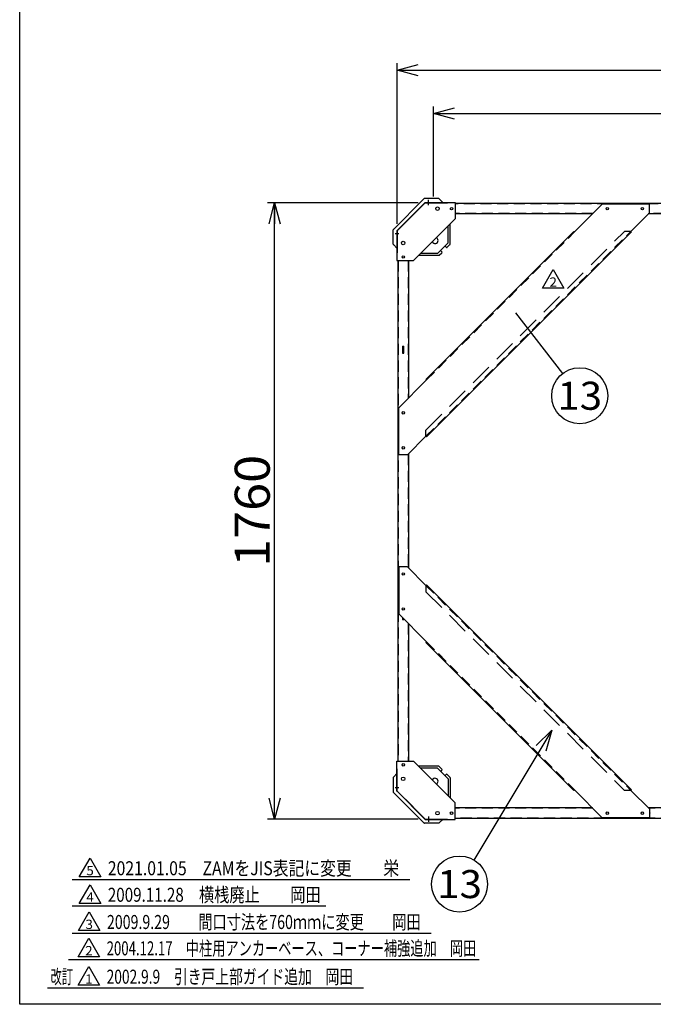
# Model space of a CAD drawing. Extents: x -3780 to 4095, y -2790 to 2778.
# Drawn here: x -3780 to -1970, y -2790 to 21 of the extents above; entities that cross this region are included whole.
import ezdxf
from ezdxf.enums import TextEntityAlignment as Align

# ---------------------------------------------------------------- set-up
doc = ezdxf.new("R2010")
doc.units = 0
doc.header["$LTSCALE"] = 5
for name, pattern in [('CENTER', [50.8, 31.75, -6.35, 6.35, -6.35]), ('DASHED', [19.05, 12.7, -6.35]), ('DASHED2', [9.525, 6.35, -3.175])]:
    doc.linetypes.add(name, pattern=pattern)
doc.layers.get('0').update_dxf_attribs({"linetype": 'CONTINUOUS'})
for name, color, linetype in [('LAYER0001', 7, 'CONTINUOUS'), ('LAYER0002', 7, 'CONTINUOUS'), ('LAYER0016', 7, 'CONTINUOUS'), ('LAYER0032', 7, 'CONTINUOUS'), ('LAYER0048', 7, 'CONTINUOUS'), ('LAYER0049', 7, 'CONTINUOUS'), ('LAYER0192', 7, 'CONTINUOUS'), ('LAYER0208', 7, 'CONTINUOUS'), ('ZUWAKU', 7, 'CONTINUOUS')]:
    doc.layers.add(name, color=color, linetype=linetype)
doc.styles.add('DCSTYLE0', font='txt.shx', dxfattribs={"bigfont": 'bigfont'})
doc.dimstyles.new('DC_ROTATED', dxfattribs={"dimtxt": 60, "dimasz": 60.000038, "dimexe": 20, "dimexo": 20, "dimgap": 148.430244, "dimtad": 3, "dimblk1": 'OPEN30', "dimblk2": 'OPEN30', "dimsah": 1, "dimcen": 0.09, "dimclrd": 4, "dimclre": 4, "dimclrt": 4, "dimazin": 3, "dimtfac": 1, "dimtmove": 0, "dimatfit": 3})

# ---------------------------------------------------------------- blocks, each defined once
blk = doc.blocks.new('DC_HIDE_GROUP_1')
at = {"layer": 'LAYER0208', "color": 3, "linetype": 'CONTINUOUS'}
for p, q in [((-2697.4, -1541.2), (-2697.4, -1675.5)), ((-2672.3, -1541.2), (-2697.4, -1541.2)), ((-2619.4, -1594.1), (-2672.3, -1541.2)), ((-2617.8, -1592.4), (-2619.4, -1594.1)), ((-2617.8, -1592.4), (-2032.7, -2177.5)), ((-2697.4, -1675.5), (-2617.8, -1755.1)), ((-2619.4, -1756.7), (-2617.8, -1755.1)), ((-2197, -2179.2), (-2619.4, -1756.7)), ((-2197, -2179.2), (-2195.3, -2177.5)), ((-2115.7, -2257.2), (-2195.3, -2177.5)), ((-2032.7, -2177.5), (-2034.3, -2179.2)), ((-2034.3, -2179.2), (-1981.4, -2232.1)), ((-1981.4, -2232.1), (-1981.4, -2257.2)), ((-1981.4, -2257.2), (-2115.7, -2257.2))]:
    blk.add_line(p, q, dxfattribs=at)
at = {"layer": 'LAYER0208', "color": 4, "linetype": 'DASHED'}
for p, q in [((-2619.4, -1594.1), (-2619.4, -1612)), ((-2619.4, -1612), (-2052.3, -2179.2)), ((-2034.3, -2179.2), (-2052.3, -2179.2))]:
    blk.add_line(p, q, dxfattribs=at)
at = {"layer": 'LAYER0208', "color": 4, "linetype": 'DASHED2'}
for p, q in [((-2619.4, -1594.1), (-2034.3, -2179.2)), ((-2617.8, -1755.1), (-2195.3, -2177.5))]:
    blk.add_line(p, q, dxfattribs=at)
at = {"layer": 'LAYER0208', "color": 4, "linetype": 'CONTINUOUS'}
for centre in [(-2684.4, -1561.2), (-2684.4, -1661.2), (-2101.4, -2244.2), (-2001.4, -2244.2)]:
    blk.add_circle(centre, 3.5, dxfattribs=at)
blk = doc.blocks.new('DC_HIDE_GROUP_51')
at = {"layer": 'LAYER0208', "color": 3, "linetype": 'CONTINUOUS'}
for p, q in [((-2115.7, -505.2), (-2195.3, -584.8)), ((-1981.4, -505.2), (-2115.7, -505.2)), ((-1981.4, -530.3), (-1981.4, -505.2)), ((-2034.3, -583.2), (-1981.4, -530.3)), ((-2197, -583.2), (-2619.4, -1005.6)), ((-2617.8, -1169.9), (-2032.7, -584.8)), ((-2197, -583.2), (-2195.3, -584.8)), ((-2032.7, -584.8), (-2034.3, -583.2)), ((-2697.4, -1086.9), (-2617.8, -1007.3)), ((-2619.4, -1005.6), (-2617.8, -1007.3)), ((-2697.4, -1221.2), (-2697.4, -1086.9)), ((-2619.4, -1168.3), (-2672.3, -1221.2)), ((-2617.8, -1169.9), (-2619.4, -1168.3)), ((-2672.3, -1221.2), (-2697.4, -1221.2))]:
    blk.add_line(p, q, dxfattribs=at)
at = {"layer": 'LAYER0208', "color": 4, "linetype": 'DASHED'}
for p, q in [((-2619.4, -1150.3), (-2052.3, -583.2)), ((-2034.3, -583.2), (-2052.3, -583.2)), ((-2619.4, -1168.3), (-2619.4, -1150.3))]:
    blk.add_line(p, q, dxfattribs=at)
at = {"layer": 'LAYER0208', "color": 4, "linetype": 'DASHED2'}
for p, q in [((-2619.4, -1168.3), (-2034.3, -583.2)), ((-2617.8, -1007.3), (-2195.3, -584.8))]:
    blk.add_line(p, q, dxfattribs=at)
at = {"layer": 'LAYER0208', "color": 4, "linetype": 'CONTINUOUS'}
for centre in [(-2101.4, -518.2), (-2001.4, -518.2), (-2684.4, -1101.2), (-2684.4, -1201.2)]:
    blk.add_circle(centre, 3.5, dxfattribs=at)
blk = doc.blocks.new('DC_HIDE_GROUP_2')
at = {"layer": 'LAYER0016', "color": 3, "linetype": 'CONTINUOUS'}
for p, q in [((-2701.4, -2181.2), (-2701.4, -2161.2)), ((-2621.4, -2261.2), (-2701.4, -2181.2)), ((-2621.4, -2261.2), (-2601.4, -2261.2))]:
    blk.add_line(p, q, dxfattribs=at)
blk = doc.blocks.new('DC_HIDE_GROUP_47')
at = {"layer": 'LAYER0016', "color": 3, "linetype": 'CONTINUOUS'}
for p, q in [((-2621.4, -501.2), (-2701.4, -581.2)), ((-2621.4, -501.2), (-2601.4, -501.2)), ((-2701.4, -581.2), (-2701.4, -601.2))]:
    blk.add_line(p, q, dxfattribs=at)
blk = doc.blocks.new('DC_HIDE_GROUP_4')
at = {"layer": 'LAYER0032', "color": 3, "linetype": 'CONTINUOUS'}
for p, q in [((-2143.7, -2229.2), (-2536.4, -2229.2)), ((-1774.4, -2229.2), (-1984.3, -2229.2)), ((-1774.4, -2229.2), (-1774.4, -2259.2)), ((-1774.4, -2259.2), (-2536.4, -2259.2))]:
    blk.add_line(p, q, dxfattribs=at)
at = {"layer": 'LAYER0032', "color": 4, "linetype": 'DASHED2'}
for p, q in [((-2142.7, -2230.2), (-2536.4, -2230.2)), ((-1774.4, -2230.2), (-1983.3, -2230.2)), ((-1774.4, -2258.2), (-2536.4, -2258.2))]:
    blk.add_line(p, q, dxfattribs=at)
at = {"layer": 'LAYER0032', "color": 4, "linetype": 'CONTINUOUS'}
for start, end in [(0, 90), (270, 0)]:
    blk.add_arc((-1981.4, -2244.2), 2.4, start, end, dxfattribs=at)
blk = doc.blocks.new('DC_HIDE_GROUP_49')
at = {"layer": 'LAYER0032', "color": 3, "linetype": 'CONTINUOUS'}
for p, q in [((-146.4, -503.2), (-2536.4, -503.2)), ((-2143.7, -533.2), (-2536.4, -533.2)), ((-698.5, -533.2), (-1984.3, -533.2)), ((-146.4, -533.2), (-539.1, -533.2))]:
    blk.add_line(p, q, dxfattribs=at)
at = {"layer": 'LAYER0032', "color": 4, "linetype": 'DASHED2'}
for p, q in [((-146.4, -504.2), (-2536.4, -504.2)), ((-2142.7, -532.2), (-2536.4, -532.2)), ((-699.5, -532.2), (-1983.3, -532.2)), ((-1751.4, -516.2), (-1751.4, -520.2)), ((-1751.4, -516.2), (-1731.4, -516.2)), ((-1731.4, -520.2), (-1751.4, -520.2)), ((-1731.4, -516.2), (-1731.4, -520.2)), ((-951.4, -516.2), (-931.4, -516.2)), ((-951.4, -516.2), (-951.4, -520.2)), ((-931.4, -520.2), (-951.4, -520.2)), ((-931.4, -516.2), (-931.4, -520.2)), ((-146.4, -532.2), (-540.1, -532.2))]:
    blk.add_line(p, q, dxfattribs=at)
blk = doc.blocks.new('DC_HIDE_GROUP_50')
at = {"layer": 'LAYER0032', "color": 3, "linetype": 'CONTINUOUS'}
for p, q in [((-2699.4, -666.2), (-2699.4, -2096.2)), ((-2669.4, -666.2), (-2669.4, -1058.9)), ((-13.4, -666.2), (-13.4, -1058.9)), ((16.6, -666.2), (16.6, -2096.2)), ((-2669.4, -1218.3), (-2669.4, -1544.1)), ((-13.4, -1218.3), (-13.4, -1544.1)), ((-2669.4, -1703.5), (-2669.4, -2096.2)), ((-13.4, -1703.5), (-13.4, -2096.2))]:
    blk.add_line(p, q, dxfattribs=at)
at = {"layer": 'LAYER0032', "color": 4, "linetype": 'DASHED2'}
for p, q in [((-2698.4, -666.2), (-2698.4, -2096.2)), ((-2670.4, -666.2), (-2670.4, -1059.9)), ((-12.4, -666.2), (-12.4, -1059.9)), ((15.6, -666.2), (15.6, -2096.2)), ((-2686.4, -911.2), (-2686.4, -931.2)), ((-2686.4, -911.2), (-2682.4, -911.2)), ((-2682.4, -931.2), (-2682.4, -911.2)), ((-0.4, -931.2), (-0.4, -911.2)), ((3.6, -911.2), (-0.4, -911.2)), ((3.6, -911.2), (3.6, -931.2)), ((-2686.4, -931.2), (-2682.4, -931.2)), ((3.6, -931.2), (-0.4, -931.2)), ((-2670.4, -1219.3), (-2670.4, -1543.1)), ((-12.4, -1219.3), (-12.4, -1543.1)), ((-2686.4, -1686.5), (-2686.4, -1691.2)), ((3.6, -1686.5), (3.6, -1691.2)), ((-2686.4, -1691.2), (-2682.4, -1691.2)), ((-2682.4, -1691.2), (-2682.4, -1690.5)), ((-2670.4, -1702.5), (-2670.4, -2096.2)), ((-12.4, -1702.5), (-12.4, -2096.2)), ((-0.4, -1691.2), (-0.4, -1690.5)), ((3.6, -1691.2), (-0.4, -1691.2))]:
    blk.add_line(p, q, dxfattribs=at)
blk = doc.blocks.new('DC_HIDE_GROUP_6')
at = {"layer": 'LAYER0048', "color": 3, "linetype": 'CONTINUOUS'}
for p, q in [((-2586.4, -2116.2), (-2634.9, -2116.2)), ((-2586.4, -2116.2), (-2556.4, -2146.2)), ((-2556.4, -2146.2), (-2556.4, -2194.7))]:
    blk.add_line(p, q, dxfattribs=at)
at = {"layer": 'LAYER0048', "color": 4, "linetype": 'CONTINUOUS'}
for start, end in [(0, 156.8719), (293.1281, 0)]:
    blk.add_arc((-2593.4, -2153.2), 8.5, start, end, dxfattribs=at)
blk = doc.blocks.new('DC_HIDE_GROUP_58')
at = {"layer": 'LAYER0048', "color": 3, "linetype": 'CONTINUOUS'}
for p, q in [((-2556.4, -616.2), (-2556.4, -567.7)), ((-2586.4, -646.2), (-2556.4, -616.2)), ((-2586.4, -646.2), (-2634.9, -646.2))]:
    blk.add_line(p, q, dxfattribs=at)
at = {"layer": 'LAYER0048', "color": 4, "linetype": 'CONTINUOUS'}
for start, end in [(203.1281, 0), (0, 66.8719)]:
    blk.add_arc((-2593.4, -609.2), 8.5, start, end, dxfattribs=at)
blk = doc.blocks.new('DC_HIDE_GROUP_10')
at = {"layer": 'LAYER0049', "color": 3, "linetype": 'CONTINUOUS'}
for p, q in [((-2701.4, -2130.4), (-2712.5, -2141.5)), ((-2583.1, -2110.2), (-2640.8, -2110.2)), ((-2581.7, -2110.8), (-2574.2, -2118.4)), ((-2577.8, -2124.8), (-2574.2, -2121.2)), ((-2565.1, -2137.5), (-2561.4, -2133.9)), ((-2551.1, -2141.5), (-2558.6, -2133.9)), ((-2713.1, -2142.9), (-2713.1, -2183.7)), ((-2550.5, -2142.9), (-2550.5, -2200.6)), ((-2712.5, -2185.1), (-2625.3, -2272.3)), ((-2583.1, -2272.9), (-2623.9, -2272.9)), ((-2570.6, -2261.2), (-2581.7, -2272.3))]:
    blk.add_line(p, q, dxfattribs=at)
for centre, start, end in [((-2583.1, -2112.2), 45, 90), ((-2575.6, -2119.8), 315, 45), ((-2560, -2135.3), 45, 135), ((-2711.1, -2142.9), 135, 180), ((-2552.5, -2142.9), 0, 45), ((-2711.1, -2183.7), 180, 225), ((-2623.9, -2270.9), 225, 270), ((-2583.1, -2270.9), 270, 315)]:
    blk.add_arc(centre, 2, start, end, dxfattribs=at)
blk = doc.blocks.new('DC_HIDE_GROUP_59')
at = {"layer": 'LAYER0049', "color": 3, "linetype": 'CONTINUOUS'}
for p, q in [((-2712.5, -577.3), (-2625.3, -490.1)), ((-2583.1, -489.5), (-2623.9, -489.5)), ((-2570.6, -501.2), (-2581.7, -490.1)), ((-2550.5, -619.5), (-2550.5, -561.8)), ((-2713.1, -619.5), (-2713.1, -578.7)), ((-2701.4, -632), (-2712.5, -620.9)), ((-2581.7, -651.5), (-2574.2, -644)), ((-2577.8, -637.5), (-2574.2, -641.2)), ((-2565.1, -624.8), (-2561.4, -628.4)), ((-2551.1, -620.9), (-2558.6, -628.4)), ((-2583.1, -652.1), (-2640.8, -652.1))]:
    blk.add_line(p, q, dxfattribs=at)
for centre, start, end in [((-2623.9, -491.5), 90, 135), ((-2583.1, -491.5), 45, 90), ((-2711.1, -578.7), 135, 180), ((-2711.1, -619.5), 180, 225), ((-2575.6, -642.6), 315, 45), ((-2560, -627), 225, 315), ((-2552.5, -619.5), 315, 360), ((-2583.1, -650.1), 270, 315)]:
    blk.add_arc(centre, 2, start, end, dxfattribs=at)
blk = doc.blocks.new('_OPEN30')
at = {"color": 0, "linetype": 'BYBLOCK'}
for p, q in [((-1, 0.267949), (0, 0)), ((0, 0), (-1, -0.267949)), ((0, 0), (-1, 0))]:
    blk.add_line(p, q, dxfattribs=at)
blk = doc.blocks.new('DC_GROUP_36')
at = {"layer": 'LAYER0001', "color": 4, "linetype": 'CONTINUOUS'}
blk.add_line((-2260.1, -2007.7), (-2482.3, -2378.1), dxfattribs=at)
blk.add_circle((-2523.5, -2446.7), 80, dxfattribs=at)
at = {"layer": 'LAYER0001', "color": 4, "xscale": 60.00005575648728, "yscale": 59.99978547956927, "rotation": 59.03624346792648}
blk.add_blockref('_OPEN30', (-2260.1, -2007.7), dxfattribs=at)
at = {"layer": 'LAYER0001', "color": 4, "style": 'DCSTYLE0', "width": 0.8}
blk.add_text('13', height=80, dxfattribs=at).set_placement((-2587.5, -2486.7), (-2459.5, -2486.7), align=Align.FIT)
blk = doc.blocks.new('*D88')
at = {"layer": 'LAYER0001', "color": 4, "linetype": 'CONTINUOUS'}
for p, q in [((-2641.4, -501.2), (-3071.7, -501.2)), ((-3051.7, -2261.2), (-3051.7, -501.2)), ((-2641.4, -2261.2), (-3071.7, -2261.2))]:
    blk.add_line(p, q, dxfattribs=at)
at = {"layer": 'LAYER0001', "color": 4, "xscale": 60.00005575648728, "yscale": 59.99978547956927}
for p, rotation in [((-3051.7, -501.2), 90), ((-3051.7, -2261.2), 270)]:
    blk.add_blockref('_OPEN30', p, dxfattribs=dict(at, rotation=rotation))
at = {"layer": 'LAYER0001', "color": 30, "style": 'DCSTYLE0', "width": 0.8}
blk.add_text('1760', height=100, rotation=90, dxfattribs=at).set_placement((-3065.7, -1541.2), (-3065.7, -1221.2), align=Align.FIT)
blk = doc.blocks.new('*D89')
at = {"layer": 'LAYER0001', "color": 4, "linetype": 'CONTINUOUS'}
for p, q in [((-2701.4, -561.2), (-2701.4, -103.1)), ((18.6, -561.2), (18.6, -103.1)), ((-2701.4, -123.1), (18.6, -123.1))]:
    blk.add_line(p, q, dxfattribs=at)
at = {"layer": 'LAYER0001', "color": 4, "xscale": 60.00005575648728, "yscale": 59.99978547956927}
for p, rotation in [((-2701.4, -123.1), 180), ((18.6, -123.1), 360)]:
    blk.add_blockref('_OPEN30', p, dxfattribs=dict(at, rotation=rotation))
at = {"layer": 'LAYER0001', "color": 30, "style": 'DCSTYLE0', "width": 0.8}
blk.add_text('2720', height=100, dxfattribs=at).set_placement((-1501.4, -109.1), (-1181.4, -109.1), align=Align.FIT)
blk = doc.blocks.new('*D90')
at = {"layer": 'LAYER0001', "color": 4, "linetype": 'CONTINUOUS'}
for p, q in [((-2598.4, -483.2), (-2598.4, -226.9)), ((-2598.4, -246.9), (-84.4, -246.9)), ((-84.4, -483.2), (-84.4, -226.9))]:
    blk.add_line(p, q, dxfattribs=at)
at = {"layer": 'LAYER0001', "color": 4, "xscale": 60.00005575648728, "yscale": 59.99978547956927}
for p, rotation in [((-2598.4, -246.9), 180), ((-84.4, -246.9), 360)]:
    blk.add_blockref('_OPEN30', p, dxfattribs=dict(at, rotation=rotation))
at = {"layer": 'LAYER0001', "color": 4, "style": 'DCSTYLE0', "width": 0.8}
blk.add_text('2514', height=60, dxfattribs=at).set_placement((-1437.4, -226.9), (-1245.4, -226.9), align=Align.FIT)
blk = doc.blocks.new('DC_HIDE_GROUP_45')
at = {"layer": 'LAYER0192', "color": 3, "linetype": 'CONTINUOUS'}
for p, q in [((-2702.4, -2181.2), (-2702.4, -2096.2)), ((-2702.4, -2096.2), (-2654.9, -2096.2)), ((-2536.4, -2214.7), (-2654.9, -2096.2)), ((-2702.4, -2181.2), (-2701.4, -2181.2)), ((-2701.4, -2181.2), (-2702.1, -2181.9)), ((-2702.1, -2181.9), (-2622.1, -2261.9)), ((-2536.4, -2262.2), (-2536.4, -2214.7)), ((-2621.4, -2261.2), (-2622.1, -2261.9)), ((-2621.4, -2262.2), (-2621.4, -2261.2)), ((-2621.4, -2262.2), (-2536.4, -2262.2))]:
    blk.add_line(p, q, dxfattribs=at)
at = {"layer": 'LAYER0192', "color": 4, "linetype": 'DASHED'}
for p, q in [((-2701.4, -2181.2), (-2701.4, -2096.2)), ((-2701.4, -2181.2), (-2621.4, -2261.2)), ((-2621.4, -2261.2), (-2536.4, -2261.2))]:
    blk.add_line(p, q, dxfattribs=at)
at = {"layer": 'LAYER0192', "color": 4, "linetype": 'CENTER'}
for p, q in [((-2697, -2172.2), (-2707.4, -2172.2)), ((-2612.4, -2253.8), (-2612.4, -2269.3))]:
    blk.add_line(p, q, dxfattribs=at)
at = {"layer": 'LAYER0192', "color": 3, "linetype": 'CONTINUOUS'}
for centre, radius in [((-2684.4, -2106.2), 3.5), ((-2684.4, -2146.2), 5), ((-2586.4, -2244.2), 5), ((-2546.4, -2244.2), 3.5)]:
    blk.add_circle(centre, radius, dxfattribs=at)
blk = doc.blocks.new('DC_HIDE_GROUP_60')
at = {"layer": 'LAYER0192', "color": 3, "linetype": 'CONTINUOUS'}
for p, q in [((-2702.1, -580.5), (-2622.1, -500.5)), ((-2621.4, -501.2), (-2622.1, -500.5)), ((-2621.4, -500.2), (-2621.4, -501.2)), ((-2621.4, -500.2), (-2536.4, -500.2)), ((-2536.4, -500.2), (-2536.4, -547.7)), ((-2536.4, -547.7), (-2654.9, -666.2)), ((-2702.4, -581.2), (-2702.4, -666.2)), ((-2702.4, -581.2), (-2701.4, -581.2)), ((-2701.4, -581.2), (-2702.1, -580.5)), ((-2702.4, -666.2), (-2654.9, -666.2))]:
    blk.add_line(p, q, dxfattribs=at)
at = {"layer": 'LAYER0192', "color": 4, "linetype": 'DASHED'}
for p, q in [((-2701.4, -581.2), (-2621.4, -501.2)), ((-2621.4, -501.2), (-2536.4, -501.2)), ((-2701.4, -581.2), (-2701.4, -666.2))]:
    blk.add_line(p, q, dxfattribs=at)
at = {"layer": 'LAYER0192', "color": 4, "linetype": 'CENTER'}
for p, q in [((-2612.4, -508.6), (-2612.4, -493.1)), ((-2697, -590.2), (-2707.4, -590.2))]:
    blk.add_line(p, q, dxfattribs=at)
at = {"layer": 'LAYER0192', "color": 3, "linetype": 'CONTINUOUS'}
for centre, radius in [((-2586.4, -518.2), 5), ((-2546.4, -518.2), 3.5), ((-2684.4, -616.2), 5), ((-2684.4, -656.2), 3.5)]:
    blk.add_circle(centre, radius, dxfattribs=at)
blk = doc.blocks.new('DC_GROUP_40')
at = {"layer": 'ZUWAKU', "color": 190, "linetype": 'CONTINUOUS'}
for p, q in [((-3613, -2735.6), (-3582.3, -2682.4)), ((-3582.3, -2682.4), (-3551.6, -2735.6)), ((-3551.6, -2735.6), (-3613, -2735.6))]:
    blk.add_line(p, q, dxfattribs=at)
at = {"layer": 'ZUWAKU', "color": 190, "style": 'DCSTYLE0', "width": 0.8}
blk.add_text('1', height=26.7, dxfattribs=at).set_placement((-3592.9, -2731.2), (-3571.6, -2731.2), align=Align.FIT)
blk = doc.blocks.new('DC_GROUP_65')
at = {"layer": 'ZUWAKU', "color": 190, "linetype": 'CONTINUOUS'}
for p, q in [((-3613, -2654.6), (-3582.3, -2601.4)), ((-3582.3, -2601.4), (-3551.6, -2654.6)), ((-3551.6, -2654.6), (-3613, -2654.6))]:
    blk.add_line(p, q, dxfattribs=at)
at = {"layer": 'ZUWAKU', "color": 190, "style": 'DCSTYLE0', "width": 0.8}
blk.add_text('2', height=26.7, dxfattribs=at).set_placement((-3592.9, -2650.2), (-3571.6, -2650.2), align=Align.FIT)
blk = doc.blocks.new('DC_GROUP_66')
at = {"layer": 'ZUWAKU', "color": 190, "linetype": 'CONTINUOUS'}
for p, q in [((-2286.7, -745.6), (-2256, -692.4)), ((-2256, -692.4), (-2225.3, -745.6)), ((-2225.3, -745.6), (-2286.7, -745.6))]:
    blk.add_line(p, q, dxfattribs=at)
at = {"layer": 'ZUWAKU', "color": 190, "style": 'DCSTYLE0', "width": 0.8}
blk.add_text('2', height=26.7, dxfattribs=at).set_placement((-2266.7, -741.2), (-2245.3, -741.2), align=Align.FIT)
blk = doc.blocks.new('DC_GROUP_80')
at = {"layer": 'ZUWAKU', "color": 190, "linetype": 'CONTINUOUS'}
for p, q in [((-3612.1, -2579.4), (-3581.4, -2526.2)), ((-3581.4, -2526.2), (-3550.7, -2579.4)), ((-3550.7, -2579.4), (-3612.1, -2579.4))]:
    blk.add_line(p, q, dxfattribs=at)
at = {"layer": 'ZUWAKU', "color": 190, "style": 'DCSTYLE0', "width": 0.8}
blk.add_text('3', height=26.7, dxfattribs=at).set_placement((-3592.1, -2575), (-3570.8, -2575), align=Align.FIT)
blk = doc.blocks.new('DC_GROUP_82')
at = {"layer": 'ZUWAKU', "color": 190, "linetype": 'CONTINUOUS'}
for p, q in [((-3609.7, -2501.7), (-3578.9, -2448.5)), ((-3578.9, -2448.5), (-3548.2, -2501.7)), ((-3548.2, -2501.7), (-3609.7, -2501.7))]:
    blk.add_line(p, q, dxfattribs=at)
at = {"layer": 'ZUWAKU', "color": 190, "style": 'DCSTYLE0', "width": 0.8}
blk.add_text('4', height=26.7, dxfattribs=at).set_placement((-3589.6, -2497.3), (-3568.3, -2497.3), align=Align.FIT)
blk = doc.blocks.new('DC_GROUP_84')
at = {"layer": 'ZUWAKU', "color": 190, "linetype": 'CONTINUOUS'}
for p, q in [((-3609.7, -2426), (-3578.9, -2372.8)), ((-3578.9, -2372.8), (-3548.2, -2426)), ((-3548.2, -2426), (-3609.7, -2426))]:
    blk.add_line(p, q, dxfattribs=at)
at = {"layer": 'ZUWAKU', "color": 190, "style": 'DCSTYLE0', "width": 0.8}
blk.add_text('5', height=26.7, dxfattribs=at).set_placement((-3589.6, -2421.6), (-3568.3, -2421.6), align=Align.FIT)
blk = doc.blocks.new('DC_GROUP_54')
at = {"layer": 'LAYER0002', "color": 4, "linetype": 'CONTINUOUS'}
blk.add_line((-2363.5, -815.4), (-2229.2, -989.2), dxfattribs=at)
blk.add_circle((-2180.3, -1052.5), 80, dxfattribs=at)
at = {"layer": 'LAYER0002', "color": 4, "style": 'DCSTYLE0', "width": 0.8}
blk.add_text('13', height=80, dxfattribs=at).set_placement((-2244.3, -1092.5), (-2116.3, -1092.5), align=Align.FIT)

msp = doc.modelspace()

# ---------------------------------------------------------------- linework, layer by layer
at = {"layer": 'ZUWAKU', "color": 5, "linetype": 'CONTINUOUS'}
for p, q in [((-3780, -2790), (-3780, 2778.33)), ((4023.33, -2790), (-3780, -2790))]:
    msp.add_line(p, q, dxfattribs=at)
at = {"layer": 'ZUWAKU', "color": 190, "linetype": 'CONTINUOUS'}
for p, q in [((-3630.03, -2433.56), (-2665.47, -2433.56)), ((-3630.03, -2509.29), (-2905.19, -2509.29)), ((-3629.66, -2586.99), (-2604.59, -2586.99)), ((-3640.58, -2662.18), (-2467.31, -2662.18)), ((-3700.97, -2743.17), (-2797.89, -2743.17))]:
    msp.add_line(p, q, dxfattribs=at)

# ---------------------------------------------------------------- block references
at = {"layer": 'LAYER0001', "linetype": 'CONTINUOUS'}
msp.add_blockref('DC_GROUP_36', (0, 0), dxfattribs=at)
at = {"layer": 'LAYER0002', "linetype": 'CONTINUOUS'}
msp.add_blockref('DC_GROUP_54', (0, 0), dxfattribs=at)
at = {"layer": 'LAYER0016', "linetype": 'CONTINUOUS'}
for name in ['DC_HIDE_GROUP_47', 'DC_HIDE_GROUP_2']:
    msp.add_blockref(name, (0, 0), dxfattribs=at)
at = {"layer": 'LAYER0032', "linetype": 'CONTINUOUS'}
for name in ['DC_HIDE_GROUP_49', 'DC_HIDE_GROUP_50', 'DC_HIDE_GROUP_4']:
    msp.add_blockref(name, (0, 0), dxfattribs=at)
at = {"layer": 'LAYER0048', "linetype": 'CONTINUOUS'}
for name in ['DC_HIDE_GROUP_58', 'DC_HIDE_GROUP_6']:
    msp.add_blockref(name, (0, 0), dxfattribs=at)
at = {"layer": 'LAYER0049', "linetype": 'CONTINUOUS'}
for name in ['DC_HIDE_GROUP_59', 'DC_HIDE_GROUP_10']:
    msp.add_blockref(name, (0, 0), dxfattribs=at)
at = {"layer": 'LAYER0192', "linetype": 'CONTINUOUS'}
for name in ['DC_HIDE_GROUP_60', 'DC_HIDE_GROUP_45']:
    msp.add_blockref(name, (0, 0), dxfattribs=at)
at = {"layer": 'LAYER0208', "linetype": 'CONTINUOUS'}
for name in ['DC_HIDE_GROUP_51', 'DC_HIDE_GROUP_1']:
    msp.add_blockref(name, (0, 0), dxfattribs=at)
at = {"layer": 'ZUWAKU', "linetype": 'CONTINUOUS'}
for name in ['DC_GROUP_66', 'DC_GROUP_84', 'DC_GROUP_82', 'DC_GROUP_80', 'DC_GROUP_65', 'DC_GROUP_40']:
    msp.add_blockref(name, (0, 0), dxfattribs=at)

# ---------------------------------------------------------------- texts
at = {"layer": 'ZUWAKU', "color": 190, "style": 'DCSTYLE0'}
for s, width, p, p2 in [('2021.01.05\u3000ZAMをJIS表記に変更\u3000\u3000栄', 0.742857, (-3528.28, -2421.56), (-2696.28, -2421.56)), ('2009.11.28\u3000横桟廃止\u3000\u3000岡田', 0.730769, (-3528.28, -2497.29), (-2920.28, -2497.29)), ('2009.9.29\u3000\u3000間口寸法を760ｍｍに変更\u3000\u3000岡田', 0.717949, (-3530.76, -2574.99), (-2634.76, -2574.99)), ('2004.12.17\u3000中柱用アンカーベース、コーナー補強追加\u3000岡田', 0.702128, (-3531.61, -2650.18), (-2475.61, -2650.18)), ('改訂', 0.666667, (-3691.61, -2731.17), (-3627.61, -2731.17)), ('2002.9.9\u3000引き戸上部ガイド追加\u3000岡田', 0.709677, (-3531.61, -2731.17), (-2827.61, -2731.17))]:
    msp.add_text(s, height=40, dxfattribs=dict(at, width=width)).set_placement(p, p2, align=Align.FIT)

# ---------------------------------------------------------------- dimensions: what is measured, and where the dimension line sits
at = {"layer": 'LAYER0001', "linetype": 'CONTINUOUS'}
for base, p1, p2, override, picture, middle in [((18.58, -123.14), (-2701.42, -581.18), (18.58, -581.18), {"dimtxt": 100, "dimasz": 60.000038, "dimexe": 20, "dimexo": 20, "dimgap": 14, "dimtad": 3, "dimtih": 0, "dimtoh": 0, "dimdec": 1, "dimzin": 8, "dimblk1": 'OPEN30', "dimblk2": 'OPEN30', "dimsah": 1, "dimclrd": 4, "dimclre": 4, "dimclrt": 30, "dimazin": 2, "dimtofl": 1, "dimtolj": 0, "dimtzin": 8, "dimarcsym": 1}, '*D89', (-1341.42, -123.14)), ((-84.42, -246.91), (-2598.42, -503.18), (-84.42, -503.18), {"dimtxt": 60, "dimasz": 60.000038, "dimexe": 20, "dimexo": 20, "dimgap": 20, "dimtad": 3, "dimtih": 0, "dimtoh": 0, "dimdec": 1, "dimzin": 8, "dimblk1": 'OPEN30', "dimblk2": 'OPEN30', "dimsah": 1, "dimclrd": 4, "dimclre": 4, "dimclrt": 4, "dimazin": 2, "dimtofl": 1, "dimtolj": 0, "dimtzin": 8, "dimarcsym": 1}, '*D90', (-1341.42, -246.91))]:
    dim = msp.add_linear_dim(base=base, p1=p1, p2=p2, dimstyle='DC_ROTATED', override=override, dxfattribs=at)
    dim.commit()
    dim.dimension.update_dxf_attribs({"geometry": picture, "text_midpoint": middle, "dimtype": 160})
dim = msp.add_linear_dim(base=(-3051.75, -501.18), p1=(-2621.42, -2261.18), p2=(-2621.42, -501.18), angle=90, dimstyle='DC_ROTATED', override={"dimtxt": 100, "dimasz": 60.000038, "dimexe": 20, "dimexo": 20, "dimgap": 14, "dimtad": 3, "dimtih": 0, "dimtoh": 0, "dimdec": 1, "dimzin": 8, "dimblk1": 'OPEN30', "dimblk2": 'OPEN30', "dimsah": 1, "dimclrd": 4, "dimclre": 4, "dimclrt": 30, "dimazin": 2, "dimtofl": 1, "dimtolj": 0, "dimtzin": 8, "dimarcsym": 1}, dxfattribs=at)
dim.commit()
dim.dimension.update_dxf_attribs({"geometry": '*D88', "text_midpoint": (-3051.75, -1381.18), "dimtype": 160})

doc.saveas('drawing.dxf')
